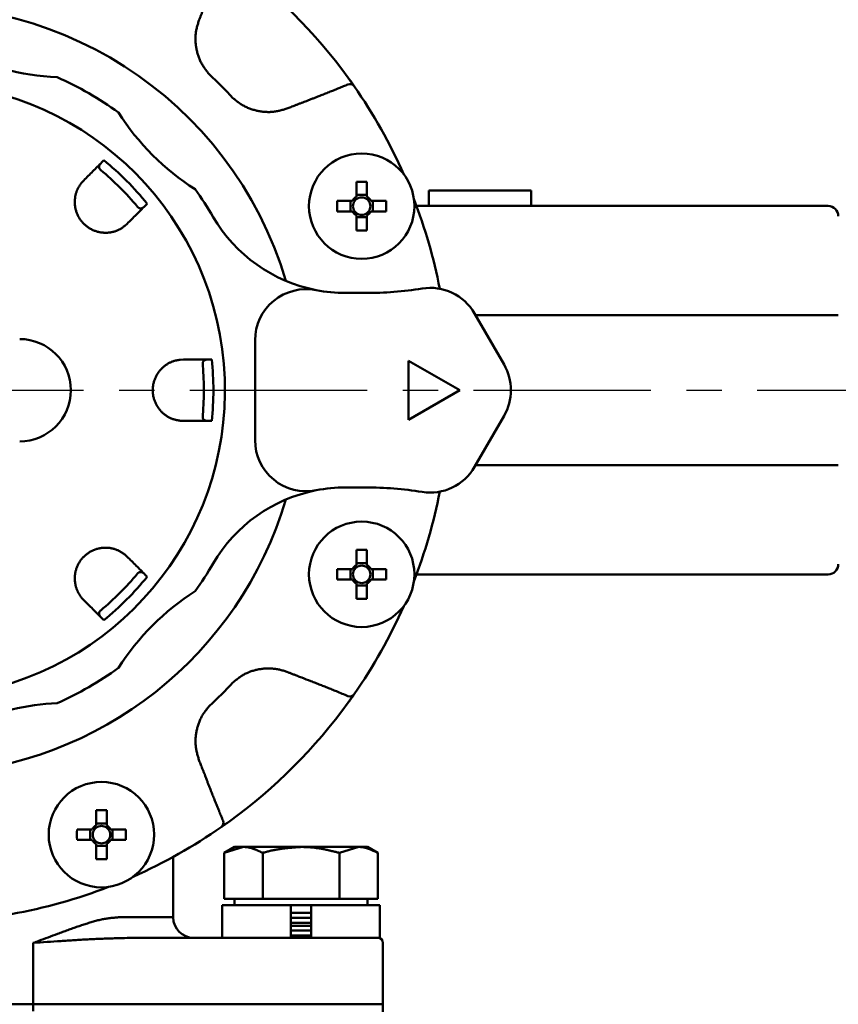
# Model space of a CAD drawing. Units: millimetres. Extents: x 0 to 1260, y -1 to 891.
# Drawn here: x 342 to 422, y 592 to 688 of the extents above; entities that cross this region are included whole.
import ezdxf

# ---------------------------------------------------------------- set-up
doc = ezdxf.new("R2010")
doc.units = ezdxf.units.MM
doc.header["$LTSCALE"] = 0.545669
doc.linetypes.add('CENTER', pattern=[50.8, 31.75, -6.35, 6.35, -6.35])
doc.layers.add('NoLayerName_001', color=7, linetype='Continuous')
doc.styles.get("Standard").update_dxf_attribs({"font": 'txt', "bigfont": 'extfont2'})
doc.dimstyles.get("Standard").update_dxf_attribs({"dimtxt": 2.5, "dimasz": 2.5, "dimexe": 1.25, "dimexo": 0.625, "dimtad": 1, "dimzin": 0, "dimdsep": 46, "dimtxsty": 'Standard', "dimcen": 2.5, "dimadec": 0, "dimazin": 0, "dimtfac": 0.75, "dimtmove": 0, "dimatfit": 3, "dimfxl": 1, "dimarcsym": 0})

# ---------------------------------------------------------------- blocks, each defined once
blk = doc.blocks.new('_OPEN30')
at = {"color": 0, "linetype": 'ByBlock', "lineweight": -2}
for p, q in [((-1, 0.267949), (0, 0)), ((0, 0), (-1, -0.267949)), ((0, 0), (-1, 0))]:
    blk.add_line(p, q, dxfattribs=at)
blk = doc.blocks.new('*D8')
at = {"layer": 'Defpoints', "color": 0}
for p in [(206.619, 812.251), (206.619, 678.119), (456.619, 678.119)]:
    blk.add_point(p, dxfattribs=at)
at = {"layer": 'NoLayerName_001', "color": 0, "linetype": 'Continuous', "lineweight": 25}
for p, q in [((206.619, 678.744), (206.619, 820.501)), ((456.619, 678.744), (456.619, 820.501)), ((452.119, 812.251), (211.119, 812.251))]:
    blk.add_line(p, q, dxfattribs=at)
at = {"layer": 'NoLayerName_001', "color": 0, "lineweight": 25, "xscale": 4.5, "yscale": 4.5, "zscale": 4.5, "rotation": 180}
blk.add_blockref('_OPEN30', (206.619, 812.251), dxfattribs=at)
at = {"layer": 'NoLayerName_001', "color": 0, "lineweight": 25, "xscale": 4.5, "yscale": 4.5, "zscale": 4.5}
blk.add_blockref('_OPEN30', (456.619, 812.251), dxfattribs=at)
at = {"layer": 'NoLayerName_001', "color": 0, "lineweight": 25, "insert": (331.619, 820.501), "char_height": 9, "attachment_point": 5}
blk.add_mtext('\\A1;250{\\H4.500000;\\S+4^ -2;}', dxfattribs=at)
blk = doc.blocks.new('*D15')
at = {"layer": 'Defpoints', "color": 0}
for p in [(337.625, 801.119), (477.209, 652.119), (500.67, 652.119)]:
    blk.add_point(p, dxfattribs=at)
at = {"layer": 'NoLayerName_001', "color": 0, "linetype": 'Continuous', "lineweight": 25}
for p, q in [((338.25, 801.119), (508.92, 801.119)), ((500.67, 796.619), (500.67, 656.619)), ((477.834, 652.119), (508.92, 652.119))]:
    blk.add_line(p, q, dxfattribs=at)
at = {"layer": 'NoLayerName_001', "color": 0, "lineweight": 25, "xscale": 4.5, "yscale": 4.5, "zscale": 4.5}
for p, rotation in [((500.67, 801.119), 90), ((500.67, 652.119), 270)]:
    blk.add_blockref('_OPEN30', p, dxfattribs=dict(at, rotation=rotation))
at = {"layer": 'NoLayerName_001', "color": 0, "lineweight": 25, "insert": (492.998, 726.619), "char_height": 9, "attachment_point": 5, "rotation": 90}
blk.add_mtext('\\A1;149{\\H7.200000;%%p1}', dxfattribs=at)
blk = doc.blocks.new('*D16')
at = {"layer": 'Defpoints', "color": 0}
for p in [(477.209, 652.119), (527.022, 652.119), (355.369, 330.119)]:
    blk.add_point(p, dxfattribs=at)
at = {"layer": 'NoLayerName_001', "color": 0, "linetype": 'Continuous', "lineweight": 25}
for p, q in [((477.834, 652.119), (535.272, 652.119)), ((527.022, 334.619), (527.022, 647.619)), ((355.994, 330.119), (535.272, 330.119))]:
    blk.add_line(p, q, dxfattribs=at)
at = {"layer": 'NoLayerName_001', "color": 0, "lineweight": 25, "xscale": 4.5, "yscale": 4.5, "zscale": 4.5}
for p, rotation in [((527.022, 652.119), 90), ((527.022, 330.119), 270)]:
    blk.add_blockref('_OPEN30', p, dxfattribs=dict(at, rotation=rotation))
at = {"layer": 'NoLayerName_001', "color": 0, "lineweight": 25, "insert": (519.35, 491.119), "char_height": 9, "attachment_point": 5, "rotation": 90}
blk.add_mtext('\\A1;322{\\H7.200000;%%p2.5}', dxfattribs=at)

msp = doc.modelspace()

# ---------------------------------------------------------------- linework, layer by layer
at = {"layer": 'NoLayerName_001', "color": 1, "linetype": 'Continuous', "lineweight": 50}
for p, q in [((374.301, 681.821), (373.716, 682.645)), ((349.645, 674.388), (349.842, 674.584)), ((347.67, 672.388), (347.882, 672.625)), ((374.526, 672.488), (374.526, 671.015)), ((375.556, 671.015), (375.556, 672.488)), ((381.619, 671.619), (381.619, 670.119)), ((381.619, 671.619), (386.619, 671.619)), ((386.619, 671.619), (391.619, 671.619)), ((391.619, 670.119), (391.619, 671.619)), ((374.131, 670.62), (372.658, 670.62)), ((373.952, 670.62), (373.952, 669.59)), ((375.556, 671.194), (374.526, 671.194)), ((377.425, 670.62), (375.952, 670.62)), ((376.13, 669.59), (376.13, 670.62)), ((354.084, 670.341), (353.888, 670.145)), ((372.658, 669.59), (374.131, 669.59)), ((375.952, 669.59), (377.425, 669.59)), ((380.404, 670.119), (420.619, 670.119)), ((374.526, 669.194), (374.526, 667.721)), ((374.526, 669.016), (375.556, 669.016)), ((375.556, 667.721), (375.556, 669.194)), ((352.125, 668.382), (351.889, 668.17)), ((373.476, 661.619), (375.428, 661.619)), ((386.062, 659.619), (388.949, 654.619)), ((421.619, 659.453), (386.158, 659.453)), ((364.619, 647.243), (364.619, 656.994)), ((357.302, 655.102), (357.619, 655.119)), ((360.112, 655.119), (360.39, 655.119)), ((379.619, 655.005), (379.619, 649.232)), ((384.619, 652.119), (379.619, 655.005)), ((379.619, 649.232), (384.619, 652.119)), ((388.949, 649.619), (386.062, 644.619)), ((357.619, 649.119), (357.302, 649.135)), ((360.39, 649.119), (360.112, 649.119)), ((421.619, 644.784), (386.158, 644.784)), ((375.428, 642.619), (373.476, 642.619)), ((351.889, 636.068), (352.125, 635.855)), ((374.526, 636.516), (374.526, 635.043)), ((375.556, 635.043), (375.556, 636.516)), ((375.556, 635.221), (374.526, 635.221)), ((353.888, 634.092), (354.084, 633.896)), ((374.131, 634.647), (372.658, 634.647)), ((373.952, 634.647), (373.952, 633.617)), ((377.425, 634.647), (375.952, 634.647)), ((376.13, 633.617), (376.13, 634.647)), ((420.619, 634.119), (380.404, 634.119)), ((372.658, 633.617), (374.131, 633.617)), ((374.526, 633.222), (374.526, 631.749)), ((374.526, 633.043), (375.556, 633.043)), ((375.556, 631.749), (375.556, 633.222)), ((375.952, 633.617), (377.425, 633.617)), ((347.882, 631.612), (347.67, 631.849)), ((349.842, 629.653), (349.645, 629.85)), ((373.716, 621.592), (374.283, 622.389)), ((349.09, 611.08), (349.09, 609.607)), ((350.12, 609.607), (350.12, 611.08)), ((361.321, 609.436), (362.146, 610.022)), ((348.695, 609.211), (347.222, 609.211)), ((348.516, 609.211), (348.516, 608.181)), ((350.12, 609.785), (349.09, 609.785)), ((351.989, 609.211), (350.515, 609.211)), ((350.694, 608.181), (350.694, 609.211)), ((347.222, 608.181), (348.695, 608.181)), ((350.515, 608.181), (351.989, 608.181)), ((349.09, 607.786), (349.09, 606.313)), ((349.09, 607.607), (350.12, 607.607)), ((350.12, 606.313), (350.12, 607.786)), ((362.619, 607.494), (361.613, 606.913)), ((361.613, 606.913), (363.49, 607.494)), ((363.49, 607.494), (362.619, 607.494)), ((369.119, 607.494), (363.49, 607.494)), ((369.119, 607.494), (374.748, 607.494)), ((372.872, 606.913), (374.748, 607.494)), ((375.619, 607.494), (374.748, 607.494)), ((376.625, 606.913), (375.619, 607.494)), ((356.619, 600.619), (356.619, 606.522)), ((361.613, 602.419), (361.613, 606.913)), ((365.366, 602.419), (365.366, 606.913)), ((372.872, 602.419), (372.872, 606.913)), ((376.625, 602.419), (376.625, 606.913)), ((363.49, 602.419), (361.613, 602.419)), ((362.619, 602.419), (362.619, 601.819)), ((365.366, 602.419), (363.49, 602.419)), ((369.119, 602.419), (365.366, 602.419)), ((372.872, 602.419), (369.119, 602.419)), ((374.748, 602.419), (372.872, 602.419)), ((376.625, 602.419), (374.748, 602.419)), ((375.619, 601.819), (375.619, 602.419)), ((361.419, 601.819), (361.419, 598.619)), ((368.119, 601.819), (361.419, 601.819)), ((370.119, 601.819), (368.119, 601.819)), ((368.119, 598.619), (368.119, 601.819)), ((370.119, 601.819), (370.119, 598.619)), ((376.819, 601.819), (370.119, 601.819)), ((376.819, 598.619), (376.819, 601.819)), ((351.268, 600.619), (356.619, 600.619)), ((368.119, 601.052), (370.119, 601.052)), ((368.119, 600.569), (370.119, 600.569)), ((368.119, 600.085), (370.119, 600.085)), ((368.119, 599.802), (370.119, 599.802)), ((352.84, 598.619), (370.965, 598.619)), ((368.119, 599.319), (370.119, 599.319)), ((368.119, 598.835), (370.119, 598.835)), ((376.819, 598.619), (370.965, 598.619)), ((342.952, 598.119), (342.952, 592.119)), ((377.119, 592.119), (377.119, 598.119)), ((372.746, 592.119), (333.617, 592.119)), ((342.952, 591.444), (342.952, 592.119)), ((377.119, 592.119), (372.746, 592.119)), ((377.119, 583.119), (377.119, 592.119))]:
    msp.add_line(p, q, dxfattribs=at)
at = {"layer": 'NoLayerName_001', "color": 7, "linetype": 'CENTER', "lineweight": 25}
msp.add_line((191.94, 652.119), (477.209, 652.119), dxfattribs=at)
at = {"layer": 'NoLayerName_001', "color": 1, "linetype": 'CENTER', "lineweight": 25}
msp.add_line((191.94, 652.119), (477.209, 652.119), dxfattribs=at)
at = {"layer": 'NoLayerName_001', "color": 1, "linetype": 'Continuous', "lineweight": 50}
for centre in [(375.041, 670.105), (375.041, 634.132), (349.605, 608.696)]:
    msp.add_circle(centre, 5.15, dxfattribs=at)
for centre, radius, start, end in [((331.619, 652.119), 52, 35.94786, 54.05214), ((331.619, 652.119), 37.561, 16.53095, 180), ((346.364, 707.149), 24.472, 242.50906, 267.49094), ((331.619, 652.119), 30.057, 280.00587, 259.63119), ((331.619, 652.119), 33.5, 54.09055, 65.90945), ((331.619, 652.119), 42.025, 42.78736, 47.21264), ((373.891, 681.535), 0.5, 34.84242, 112.35636), ((331.619, 652.119), 52, 23.93009, 34.83347), ((371.904, 692.404), 24.472, 212.50906, 237.49094), ((331.619, 652.119), 28.927, 39.04709, 50.95291), ((331.619, 652.119), 28, 39.79762, 50.20238), ((375.041, 644.802), 27.691, 88.93434, 91.06566), ((331.619, 652.119), 33.5, 30.34162, 35.90945), ((400.325, 670.105), 27.672, 178.9336, 181.0664), ((375.041, 670.105), 1.046, 119.49812, 150.50188), ((375.041, 670.105), 0.851, 142.7589, 217.2411), ((375.041, 670.105), 0.851, 127.2411, 142.7589), ((375.041, 670.105), 0.851, 52.7589, 127.2411), ((375.041, 670.105), 1.046, 29.49812, 60.50188), ((375.041, 670.105), 0.851, 37.2411, 52.7589), ((375.041, 670.105), 0.851, 322.7589, 37.2411), ((349.739, 670.105), 27.691, 358.93434, 1.06566), ((331.619, 652.119), 52, 10.98884, 21.06991), ((375.041, 670.105), 1.046, 209.49812, 240.50188), ((375.041, 670.105), 0.851, 217.2411, 232.7589), ((375.041, 670.105), 0.851, 307.2411, 322.7589), ((375.041, 670.105), 1.046, 299.49812, 330.50188), ((420.619, 669.119), 1, 0, 90), ((373.476, 676.619), 15, 210.34162, 258.88114), ((375.041, 670.105), 0.851, 232.7589, 307.2411), ((375.041, 695.381), 27.665, 268.93333, 271.06667), ((369.619, 656.994), 5, 78.88114, 180), ((373.476, 676.619), 15, 258.88114, 270), ((375.428, 696.619), 35, 270, 279.06872), ((381.732, 657.119), 5, 30, 99.06872), ((341.619, 652.119), 5, 270, 90), ((331.619, 652.119), 28, 354.79762, 5.20238), ((331.619, 652.119), 28.927, 354.04709, 5.95291), ((384.619, 652.119), 5, 330, 30), ((369.619, 647.243), 5, 180, 281.11886), ((381.732, 647.119), 5, 260.93128, 330), ((373.476, 627.619), 15, 101.11886, 149.65838), ((373.476, 627.619), 15, 90, 101.11886), ((375.428, 607.619), 35, 80.93128, 90), ((331.619, 652.119), 52, 338.93009, 349.01116), ((331.619, 652.119), 37.561, 273.04947, 343.46905), ((375.041, 608.852), 27.668, 88.93347, 91.06653), ((331.619, 652.119), 33.5, 324.09055, 329.65838), ((375.041, 634.132), 1.046, 119.49812, 150.50188), ((375.041, 634.132), 0.851, 52.7589, 127.2411), ((375.041, 634.132), 1.046, 29.49812, 60.50188), ((420.619, 635.119), 1, 270, 0), ((331.619, 652.119), 28, 309.79762, 320.20238), ((400.325, 634.132), 27.672, 178.9336, 181.0664), ((375.041, 634.132), 0.851, 142.7589, 217.2411), ((375.041, 634.132), 0.851, 127.2411, 142.7589), ((375.041, 634.132), 0.851, 37.2411, 52.7589), ((375.041, 634.132), 0.851, 322.7589, 37.2411), ((349.739, 634.132), 27.691, 358.93434, 1.06566), ((331.619, 652.119), 28.927, 309.04709, 320.95291), ((375.041, 634.132), 1.046, 209.49812, 240.50188), ((375.041, 634.132), 0.851, 217.2411, 232.7589), ((375.041, 634.132), 0.851, 232.7589, 307.2411), ((375.041, 634.132), 1.046, 299.49812, 330.50188), ((375.041, 634.132), 0.851, 307.2411, 322.7589), ((371.904, 611.834), 24.472, 122.50906, 147.49094), ((375.041, 659.417), 27.673, 268.93365, 271.06635), ((331.619, 652.119), 52, 325.16653, 336.06991), ((331.619, 652.119), 33.5, 294.09055, 305.90945), ((331.619, 652.119), 42.025, 312.78736, 317.21264), ((346.364, 597.088), 24.472, 92.50906, 113.46761), ((331.619, 652.119), 52, 305.94786, 324.05214), ((373.891, 622.702), 0.5, 247.64452, 325.15681), ((349.605, 583.414), 27.67, 88.93355, 91.06645), ((361.035, 609.846), 0.5, 304.84316, 22.35553), ((374.89, 608.696), 27.673, 178.93365, 181.06635), ((349.605, 608.696), 1.046, 119.49812, 150.50188), ((349.605, 608.696), 0.851, 142.7589, 217.2411), ((349.605, 608.696), 0.851, 127.2411, 142.7589), ((349.605, 608.696), 0.851, 52.7589, 127.2411), ((349.605, 608.696), 1.046, 29.49812, 60.50188), ((349.605, 608.696), 0.851, 37.2411, 52.7589), ((349.605, 608.696), 0.851, 322.7589, 37.2411), ((324.312, 608.696), 27.681, 358.93397, 1.06603), ((331.619, 652.119), 52, 293.93009, 304.83347), ((349.605, 608.696), 1.046, 209.49812, 240.50188), ((349.605, 608.696), 0.851, 217.2411, 232.7589), ((349.605, 608.696), 0.851, 232.7589, 307.2411), ((349.605, 608.696), 1.046, 299.49812, 330.50188), ((349.605, 608.696), 0.851, 307.2411, 322.7589), ((349.605, 633.983), 27.675, 268.93371, 271.06629), ((331.619, 652.119), 52, 280.16653, 291.06991), ((358.619, 600.619), 2, 180, 270), ((376.619, 598.119), 0.5, 0, 90)]:
    msp.add_arc(centre, radius, start, end, dxfattribs=at)
for points, knots in [([(359.697, 689.676), (359.644, 689.541), (359.566, 689.337), (359.469, 689.088), (359.408, 688.93), (359.355, 688.794), (359.283, 688.614), (359.22, 688.456), (359.175, 688.343), (359.166, 688.321)], [0, 0, 0, 0, 0.436767, 0.655148, 0.800734, 0.946319, 1.091904, 1.383076, 1.455869, 1.455869, 1.455869, 1.455869]), ([(359.166, 688.321), (359.146, 688.26), (359.106, 688.139), (359.048, 687.957), (358.992, 687.774), (358.942, 687.59), (358.898, 687.404), (358.862, 687.217), (358.834, 687.028), (358.815, 686.837), (358.804, 686.646), (358.8, 686.454), (358.804, 686.262), (358.815, 686.069), (358.833, 685.877), (358.857, 685.686), (358.889, 685.495), (358.927, 685.306), (358.971, 685.118), (359.023, 684.932), (359.082, 684.749), (359.147, 684.569), (359.221, 684.392), (359.301, 684.218), (359.389, 684.049), (359.485, 683.884), (359.588, 683.724), (359.697, 683.567), (359.81, 683.413), (359.927, 683.26), (360.046, 683.11), (360.126, 683.01), (360.166, 682.96)], [0, 0, 0, 0, 0.191571, 0.382982, 0.574115, 0.764938, 0.955548, 1.146193, 1.337069, 1.528263, 1.719825, 1.911775, 2.104102, 2.296769, 2.489713, 2.68285, 2.876073, 3.069247, 3.26224, 3.454947, 3.647288, 3.839214, 4.030709, 4.221794, 4.412528, 4.603032, 4.793598, 4.984473, 5.175765, 5.367467, 5.55949, 5.751687, 5.751687, 5.751687, 5.751687]), ([(373.716, 682.645), (373.758, 682.586), (373.826, 682.493), (373.909, 682.377), (373.972, 682.289), (374.031, 682.206), (374.098, 682.111), (374.163, 682.019), (374.226, 681.929), (374.27, 681.865), (374.296, 681.829), (374.301, 681.821)], [0, 0, 0, 0, 0.218185, 0.345173, 0.42693, 0.543595, 0.651118, 0.776825, 0.879324, 0.980698, 1.011393, 1.011393, 1.011393, 1.011393]), ([(369.177, 680.196), (369.329, 680.254), (369.581, 680.351), (369.934, 680.488), (370.237, 680.605), (370.539, 680.724), (370.892, 680.862), (371.294, 681.022), (371.746, 681.202), (372.148, 681.364), (372.499, 681.506), (372.85, 681.648), (373.251, 681.812), (373.551, 681.936), (373.701, 681.997)], [0, 0, 0, 0, 0.486961, 0.811602, 1.136243, 1.460886, 1.785528, 2.272492, 2.759454, 3.246413, 3.571051, 3.895688, 4.382644, 4.8696, 4.8696, 4.8696, 4.8696]), ([(362.46, 680.665), (362.51, 680.624), (362.608, 680.543), (362.757, 680.422), (362.907, 680.304), (363.061, 680.19), (363.218, 680.082), (363.38, 679.981), (363.546, 679.887), (363.717, 679.801), (363.892, 679.721), (364.07, 679.649), (364.251, 679.583), (364.434, 679.525), (364.62, 679.473), (364.808, 679.427), (364.997, 679.388), (365.187, 679.355), (365.379, 679.33), (365.57, 679.312), (365.762, 679.301), (365.954, 679.297), (366.145, 679.302), (366.336, 679.315), (366.525, 679.337), (366.713, 679.367), (366.9, 679.405), (367.086, 679.45), (367.27, 679.499), (367.454, 679.553), (367.638, 679.609), (367.76, 679.647), (367.821, 679.666)], [0, 0, 0, 0, 0.191782, 0.383395, 0.574714, 0.765704, 0.95646, 1.147236, 1.338235, 1.529549, 1.72123, 1.913294, 2.105728, 2.298488, 2.491502, 2.684675, 2.87789, 3.07101, 3.263913, 3.456501, 3.648701, 3.840471, 4.031801, 4.222717, 4.413281, 4.603635, 4.794081, 4.984846, 5.176023, 5.367601, 5.559489, 5.751545, 5.751545, 5.751545, 5.751545]), ([(367.821, 679.666), (367.956, 679.72), (368.159, 679.8), (368.408, 679.898), (368.566, 679.96), (368.701, 680.013), (368.882, 680.083), (369.041, 680.144), (369.154, 680.188), (369.177, 680.196)], [0, 0, 0, 0, 0.436763, 0.655143, 0.800729, 0.946315, 1.091901, 1.383075, 1.45587, 1.45587, 1.45587, 1.45587]), ([(349.645, 674.388), (349.64, 674.382), (349.631, 674.373), (349.619, 674.361), (349.61, 674.352), (349.602, 674.343), (349.593, 674.334), (349.584, 674.325), (349.576, 674.316), (349.567, 674.306), (349.559, 674.297), (349.551, 674.288), (349.542, 674.279), (349.534, 674.269), (349.526, 674.26), (349.518, 674.25), (349.51, 674.241), (349.502, 674.231), (349.495, 674.221), (349.487, 674.211), (349.48, 674.201), (349.473, 674.191), (349.465, 674.181), (349.459, 674.17), (349.452, 674.16), (349.445, 674.149), (349.439, 674.138), (349.433, 674.127), (349.427, 674.116), (349.421, 674.105), (349.416, 674.093), (349.411, 674.081), (349.406, 674.069), (349.401, 674.057), (349.397, 674.044), (349.393, 674.031), (349.39, 674.018), (349.387, 674.004), (349.385, 673.991), (349.383, 673.976), (349.382, 673.967), (349.382, 673.962)], [0, 0, 0, 0, 0.0250085, 0.0375106, 0.0500101, 0.0625063, 0.0749986, 0.0874863, 0.0999689, 0.1124463, 0.1249181, 0.1373846, 0.1498458, 0.1623023, 0.1747548, 0.1872043, 0.199652, 0.2120995, 0.2245487, 0.2370018, 0.2494615, 0.2619308, 0.274413, 0.2869123, 0.2994336, 0.3119828, 0.3245667, 0.3371932, 0.3498712, 0.3626109, 0.3754234, 0.3883211, 0.4013177, 0.4144318, 0.4276864, 0.4411081, 0.4547268, 0.4685758, 0.4826915, 0.4971142, 0.5118975, 0.5118975, 0.5118975, 0.5118975]), ([(349.382, 673.962), (349.381, 673.957), (349.381, 673.946), (349.381, 673.931), (349.382, 673.914), (349.383, 673.897), (349.386, 673.88), (349.39, 673.861), (349.395, 673.841), (349.402, 673.821), (349.411, 673.799), (349.422, 673.775), (349.436, 673.75), (349.455, 673.723), (349.478, 673.693), (349.507, 673.661), (349.53, 673.642), (349.541, 673.631)], [0, 0, 0, 0, 0.0152131, 0.0309326, 0.0472412, 0.0642305, 0.0820486, 0.1009048, 0.1210309, 0.142676, 0.1661196, 0.1918715, 0.2206412, 0.2532407, 0.2907543, 0.3337946, 0.3811183, 0.3811183, 0.3811183, 0.3811183]), ([(347.67, 672.388), (347.647, 672.356), (347.601, 672.29), (347.533, 672.191), (347.466, 672.09), (347.402, 671.986), (347.34, 671.879), (347.283, 671.768), (347.23, 671.651), (347.182, 671.53), (347.139, 671.404), (347.101, 671.273), (347.069, 671.139), (347.043, 671.001), (347.024, 670.859), (347.01, 670.715), (347.004, 670.567), (347.004, 670.418), (347.012, 670.267), (347.028, 670.114), (347.052, 669.961), (347.084, 669.806), (347.126, 669.652), (347.176, 669.498), (347.235, 669.346), (347.302, 669.196), (347.378, 669.049), (347.463, 668.905), (347.556, 668.766), (347.658, 668.631), (347.767, 668.502), (347.883, 668.38), (348.005, 668.264), (348.134, 668.155), (348.269, 668.054), (348.408, 667.961), (348.551, 667.877), (348.698, 667.8), (348.848, 667.733), (349, 667.674), (349.103, 667.643), (349.155, 667.626)], [0, 0, 0, 0, 0.120073, 0.24042, 0.361344, 0.483208, 0.606461, 0.731661, 0.85943, 0.989944, 1.12311, 1.258832, 1.397015, 1.537572, 1.680425, 1.825507, 1.972744, 2.122055, 2.273396, 2.426762, 2.582191, 2.73977, 2.899484, 3.061088, 3.224321, 3.388942, 3.554741, 3.721544, 3.889193, 4.057476, 4.226161, 4.395012, 4.563804, 4.73233, 4.900414, 5.067869, 5.23448, 5.400022, 5.564269, 5.727072, 5.888298, 5.888298, 5.888298, 5.888298]), ([(353.132, 670.041), (353.146, 670.025), (353.172, 669.995), (353.215, 669.96), (353.253, 669.934), (353.287, 669.915), (353.318, 669.902), (353.346, 669.893), (353.373, 669.887), (353.398, 669.882), (353.421, 669.88), (353.444, 669.879), (353.465, 669.879), (353.486, 669.881), (353.505, 669.884), (353.524, 669.888), (353.542, 669.893), (353.559, 669.898), (353.576, 669.905), (353.592, 669.913), (353.607, 669.921), (353.623, 669.929), (353.638, 669.938), (353.652, 669.947), (353.667, 669.956), (353.681, 669.966), (353.695, 669.976), (353.709, 669.986), (353.722, 669.997), (353.736, 670.007), (353.749, 670.018), (353.762, 670.029), (353.775, 670.04), (353.788, 670.051), (353.801, 670.063), (353.813, 670.074), (353.826, 670.086), (353.838, 670.098), (353.851, 670.109), (353.867, 670.125), (353.88, 670.137), (353.888, 670.145)], [0, 0, 0, 0, 0.0640654, 0.1188675, 0.1641419, 0.2025422, 0.2357938, 0.2652471, 0.292104, 0.3172413, 0.3409462, 0.3633941, 0.3847564, 0.4051977, 0.424873, 0.4439251, 0.4624817, 0.480654, 0.4985357, 0.5162032, 0.533716, 0.5511188, 0.5684434, 0.5857089, 0.6029267, 0.6201067, 0.6372577, 0.6543872, 0.6715017, 0.6886067, 0.7057065, 0.7228048, 0.7399043, 0.7570071, 0.7741145, 0.7912272, 0.8083454, 0.825469, 0.8425972, 0.8597291, 0.8939997, 0.8939997, 0.8939997, 0.8939997]), ([(349.155, 667.626), (349.206, 667.612), (349.308, 667.583), (349.462, 667.551), (349.615, 667.527), (349.768, 667.511), (349.919, 667.504), (350.068, 667.503), (350.215, 667.51), (350.359, 667.523), (350.5, 667.543), (350.638, 667.569), (350.773, 667.601), (350.904, 667.638), (351.03, 667.681), (351.152, 667.729), (351.27, 667.781), (351.382, 667.838), (351.49, 667.899), (351.593, 667.964), (351.694, 668.031), (351.792, 668.1), (351.856, 668.146), (351.889, 668.17)], [0, 0, 0, 0, 0.159482, 0.317023, 0.472411, 0.625599, 0.77667, 0.92567, 1.072605, 1.217439, 1.360114, 1.500591, 1.638826, 1.774762, 1.908331, 2.039459, 2.168063, 2.294064, 2.417602, 2.539315, 2.659791, 2.779508, 2.898866, 2.898866, 2.898866, 2.898866]), ([(357.302, 655.102), (357.262, 655.095), (357.183, 655.081), (357.065, 655.059), (356.946, 655.035), (356.827, 655.007), (356.708, 654.975), (356.589, 654.937), (356.469, 654.892), (356.349, 654.84), (356.23, 654.781), (356.111, 654.715), (355.993, 654.643), (355.877, 654.564), (355.763, 654.477), (355.652, 654.385), (355.543, 654.285), (355.438, 654.179), (355.336, 654.067), (355.24, 653.948), (355.148, 653.822), (355.062, 653.69), (354.982, 653.552), (354.909, 653.408), (354.843, 653.258), (354.784, 653.104), (354.734, 652.946), (354.692, 652.785), (354.66, 652.62), (354.636, 652.454), (354.622, 652.286), (354.618, 652.117), (354.622, 651.948), (354.637, 651.78), (354.66, 651.614), (354.693, 651.45), (354.735, 651.288), (354.785, 651.13), (354.843, 650.977), (354.909, 650.828), (354.96, 650.732), (354.984, 650.685)], [0, 0, 0, 0, 0.120077, 0.240427, 0.361353, 0.48322, 0.606474, 0.731674, 0.859441, 0.989953, 1.123117, 1.258836, 1.397017, 1.537572, 1.680422, 1.825503, 1.972739, 2.122051, 2.273393, 2.426759, 2.582189, 2.739769, 2.899484, 3.061088, 3.22432, 3.388942, 3.554741, 3.721544, 3.889194, 4.057477, 4.226161, 4.395011, 4.563803, 4.732328, 4.900412, 5.067866, 5.234476, 5.400018, 5.564265, 5.727068, 5.888295, 5.888295, 5.888295, 5.888295]), ([(357.619, 655.119), (357.66, 655.119), (357.742, 655.119), (358.063, 655.119), (358.381, 655.119), (358.832, 655.119), (359.076, 655.119), (359.343, 655.119), (359.464, 655.119), (359.66, 655.119), (359.818, 655.119), (359.995, 655.119), (360.065, 655.119), (360.112, 655.119)], [0, 0, 0, 0, 0.123383, 0.246481, 0.96312, 1.076241, 1.599442, 1.695048, 1.877265, 1.9639, 2.280873, 2.353091, 2.493082, 2.493082, 2.493082, 2.493082]), ([(359.624, 655.004), (359.621, 655.001), (359.613, 654.994), (359.602, 654.982), (359.591, 654.97), (359.58, 654.957), (359.569, 654.943), (359.559, 654.927), (359.549, 654.909), (359.539, 654.89), (359.53, 654.868), (359.521, 654.844), (359.514, 654.816), (359.507, 654.783), (359.502, 654.746), (359.501, 654.703), (359.503, 654.673), (359.504, 654.657)], [0, 0, 0, 0, 0.0152136, 0.0309335, 0.0472424, 0.0642318, 0.0820497, 0.1009056, 0.1210312, 0.1426758, 0.1661188, 0.1918702, 0.2206399, 0.2532399, 0.2907539, 0.3337941, 0.3811178, 0.3811178, 0.3811178, 0.3811178]), ([(360.112, 655.119), (360.104, 655.118), (360.091, 655.118), (360.075, 655.118), (360.062, 655.118), (360.05, 655.118), (360.037, 655.117), (360.025, 655.117), (360.012, 655.117), (360, 655.116), (359.987, 655.116), (359.975, 655.115), (359.962, 655.114), (359.95, 655.114), (359.937, 655.113), (359.925, 655.112), (359.913, 655.11), (359.9, 655.109), (359.888, 655.107), (359.876, 655.106), (359.863, 655.104), (359.851, 655.102), (359.839, 655.1), (359.826, 655.097), (359.814, 655.094), (359.802, 655.092), (359.79, 655.088), (359.778, 655.085), (359.766, 655.081), (359.754, 655.077), (359.741, 655.073), (359.729, 655.068), (359.718, 655.063), (359.706, 655.057), (359.694, 655.051), (359.682, 655.045), (359.67, 655.038), (359.659, 655.03), (359.647, 655.022), (359.636, 655.013), (359.628, 655.007), (359.624, 655.004)], [0, 0, 0, 0, 0.0250084, 0.0375105, 0.05001, 0.0625062, 0.0749984, 0.087486, 0.0999687, 0.112446, 0.1249178, 0.1373843, 0.1498455, 0.162302, 0.1747545, 0.187204, 0.1996517, 0.2120993, 0.2245485, 0.2370017, 0.2494615, 0.2619309, 0.2744133, 0.2869127, 0.2994342, 0.3119835, 0.3245676, 0.3371942, 0.3498723, 0.362612, 0.3754245, 0.3883221, 0.4013185, 0.4144322, 0.4276865, 0.4411079, 0.4547263, 0.4685751, 0.4826908, 0.4971136, 0.5118974, 0.5118974, 0.5118974, 0.5118974]), ([(354.984, 650.685), (355.011, 650.639), (355.062, 650.546), (355.149, 650.414), (355.24, 650.289), (355.337, 650.17), (355.438, 650.057), (355.543, 649.952), (355.651, 649.853), (355.763, 649.76), (355.877, 649.674), (355.993, 649.595), (356.111, 649.522), (356.229, 649.456), (356.349, 649.397), (356.469, 649.344), (356.589, 649.298), (356.709, 649.259), (356.829, 649.226), (356.947, 649.199), (357.066, 649.176), (357.184, 649.155), (357.262, 649.142), (357.302, 649.135)], [0, 0, 0, 0, 0.159483, 0.317025, 0.472414, 0.625602, 0.776674, 0.925675, 1.07261, 1.217445, 1.360119, 1.500596, 1.63883, 1.774766, 1.908335, 2.039462, 2.168066, 2.294066, 2.417605, 2.539317, 2.659792, 2.779509, 2.898867, 2.898867, 2.898867, 2.898867]), ([(359.504, 649.58), (359.503, 649.558), (359.5, 649.519), (359.505, 649.464), (359.514, 649.419), (359.525, 649.381), (359.537, 649.35), (359.551, 649.323), (359.565, 649.3), (359.58, 649.28), (359.595, 649.261), (359.61, 649.244), (359.625, 649.229), (359.641, 649.216), (359.657, 649.204), (359.673, 649.194), (359.689, 649.185), (359.705, 649.177), (359.722, 649.17), (359.738, 649.164), (359.755, 649.158), (359.772, 649.154), (359.789, 649.149), (359.805, 649.145), (359.822, 649.142), (359.839, 649.139), (359.856, 649.136), (359.873, 649.133), (359.89, 649.131), (359.907, 649.129), (359.924, 649.127), (359.941, 649.126), (359.958, 649.124), (359.975, 649.123), (359.992, 649.122), (360.009, 649.122), (360.026, 649.121), (360.044, 649.12), (360.061, 649.12), (360.084, 649.119), (360.101, 649.119), (360.112, 649.119)], [0, 0, 0, 0, 0.0640654, 0.1188677, 0.1641426, 0.2025429, 0.2357939, 0.2652465, 0.2921027, 0.3172396, 0.3409443, 0.3633921, 0.3847543, 0.4051956, 0.4248709, 0.443923, 0.4624796, 0.4806519, 0.4985336, 0.5162009, 0.5337136, 0.5511163, 0.5684408, 0.5857061, 0.6029237, 0.6201037, 0.6372545, 0.654384, 0.6714984, 0.6886033, 0.705703, 0.7228013, 0.7399009, 0.7570037, 0.7741111, 0.7912238, 0.8083421, 0.8254656, 0.8425939, 0.8597259, 0.8939966, 0.8939966, 0.8939966, 0.8939966]), ([(351.889, 636.068), (351.856, 636.09), (351.79, 636.137), (351.691, 636.205), (351.59, 636.271), (351.486, 636.336), (351.379, 636.397), (351.268, 636.455), (351.152, 636.508), (351.03, 636.556), (350.904, 636.599), (350.774, 636.636), (350.639, 636.668), (350.501, 636.694), (350.36, 636.714), (350.215, 636.727), (350.068, 636.734), (349.919, 636.733), (349.767, 636.725), (349.615, 636.71), (349.461, 636.686), (349.307, 636.653), (349.153, 636.612), (348.999, 636.562), (348.847, 636.503), (348.697, 636.435), (348.549, 636.359), (348.406, 636.274), (348.266, 636.181), (348.132, 636.08), (348.003, 635.971), (347.88, 635.855), (347.764, 635.732), (347.656, 635.603), (347.555, 635.469), (347.462, 635.33), (347.377, 635.186), (347.301, 635.039), (347.234, 634.889), (347.174, 634.738), (347.143, 634.634), (347.127, 634.583)], [0, 0, 0, 0, 0.120074, 0.24042, 0.361345, 0.483209, 0.606462, 0.731662, 0.85943, 0.989944, 1.123111, 1.258832, 1.397016, 1.537573, 1.680425, 1.825507, 1.972744, 2.122055, 2.273396, 2.426762, 2.582191, 2.73977, 2.899484, 3.061088, 3.22432, 3.388941, 3.554741, 3.721543, 3.889193, 4.057476, 4.22616, 4.395011, 4.563803, 4.732329, 4.900414, 5.067868, 5.234479, 5.400021, 5.564269, 5.727071, 5.888298, 5.888298, 5.888298, 5.888298]), ([(347.127, 634.583), (347.113, 634.532), (347.084, 634.43), (347.052, 634.276), (347.028, 634.122), (347.012, 633.97), (347.004, 633.819), (347.004, 633.67), (347.01, 633.523), (347.024, 633.379), (347.044, 633.237), (347.07, 633.099), (347.101, 632.965), (347.139, 632.834), (347.181, 632.707), (347.229, 632.585), (347.281, 632.468), (347.338, 632.355), (347.4, 632.248), (347.464, 632.144), (347.532, 632.044), (347.6, 631.946), (347.647, 631.881), (347.67, 631.849)], [0, 0, 0, 0, 0.159482, 0.317023, 0.472411, 0.625598, 0.776669, 0.92567, 1.072604, 1.217438, 1.360113, 1.50059, 1.638825, 1.774761, 1.908331, 2.039458, 2.168062, 2.294063, 2.417601, 2.539313, 2.659789, 2.779507, 2.898865, 2.898865, 2.898865, 2.898865]), ([(353.462, 634.356), (353.457, 634.356), (353.447, 634.357), (353.431, 634.357), (353.415, 634.356), (353.398, 634.354), (353.38, 634.352), (353.361, 634.348), (353.342, 634.343), (353.321, 634.336), (353.299, 634.327), (353.276, 634.316), (353.251, 634.301), (353.223, 634.283), (353.193, 634.26), (353.162, 634.231), (353.142, 634.208), (353.132, 634.196)], [0, 0, 0, 0, 0.0152136, 0.0309334, 0.0472423, 0.0642315, 0.0820493, 0.100905, 0.1210306, 0.1426755, 0.166119, 0.191871, 0.2206412, 0.2532412, 0.2907547, 0.3337943, 0.3811179, 0.3811179, 0.3811179, 0.3811179]), ([(353.888, 634.092), (353.882, 634.098), (353.873, 634.107), (353.861, 634.118), (353.852, 634.127), (353.843, 634.136), (353.834, 634.144), (353.825, 634.153), (353.816, 634.162), (353.807, 634.17), (353.798, 634.179), (353.788, 634.187), (353.779, 634.195), (353.77, 634.203), (353.76, 634.212), (353.751, 634.22), (353.741, 634.227), (353.731, 634.235), (353.722, 634.243), (353.712, 634.25), (353.702, 634.258), (353.692, 634.265), (353.681, 634.272), (353.671, 634.279), (353.66, 634.286), (353.65, 634.292), (353.639, 634.299), (353.628, 634.305), (353.617, 634.311), (353.605, 634.316), (353.593, 634.322), (353.582, 634.327), (353.57, 634.332), (353.557, 634.336), (353.545, 634.34), (353.532, 634.344), (353.519, 634.348), (353.505, 634.35), (353.491, 634.353), (353.477, 634.355), (353.467, 634.356), (353.462, 634.356)], [0, 0, 0, 0, 0.0250085, 0.0375106, 0.0500101, 0.0625063, 0.0749985, 0.0874862, 0.0999689, 0.1124462, 0.1249181, 0.1373845, 0.1498458, 0.1623023, 0.1747549, 0.1872044, 0.1996521, 0.2120997, 0.224549, 0.2370022, 0.249462, 0.2619314, 0.2744138, 0.2869133, 0.2994347, 0.3119841, 0.3245681, 0.3371948, 0.3498729, 0.3626127, 0.3754251, 0.3883227, 0.4013192, 0.4144329, 0.4276873, 0.4411087, 0.4547271, 0.4685759, 0.4826916, 0.4971145, 0.5118982, 0.5118982, 0.5118982, 0.5118982]), ([(349.541, 630.606), (349.526, 630.591), (349.495, 630.566), (349.461, 630.523), (349.435, 630.485), (349.416, 630.451), (349.402, 630.42), (349.393, 630.391), (349.387, 630.365), (349.383, 630.34), (349.38, 630.316), (349.379, 630.294), (349.379, 630.272), (349.381, 630.252), (349.384, 630.232), (349.388, 630.214), (349.393, 630.196), (349.399, 630.178), (349.406, 630.162), (349.413, 630.146), (349.421, 630.13), (349.43, 630.115), (349.438, 630.1), (349.448, 630.085), (349.457, 630.071), (349.467, 630.057), (349.477, 630.043), (349.487, 630.029), (349.497, 630.015), (349.508, 630.002), (349.519, 629.989), (349.53, 629.976), (349.541, 629.963), (349.552, 629.95), (349.563, 629.937), (349.575, 629.924), (349.586, 629.912), (349.598, 629.899), (349.61, 629.887), (349.626, 629.87), (349.637, 629.858), (349.645, 629.85)], [0, 0, 0, 0, 0.0640654, 0.1188676, 0.1641427, 0.2025431, 0.2357941, 0.2652468, 0.2921031, 0.31724, 0.3409448, 0.3633927, 0.384755, 0.4051964, 0.4248719, 0.4439241, 0.4624808, 0.4806532, 0.4985349, 0.5162023, 0.5337151, 0.5511178, 0.5684423, 0.5857076, 0.6029253, 0.6201052, 0.637256, 0.6543854, 0.6714998, 0.6886046, 0.7057044, 0.7228026, 0.739902, 0.7570048, 0.7741121, 0.7912247, 0.8083429, 0.8254664, 0.8425945, 0.8597264, 0.8939969, 0.8939969, 0.8939969, 0.8939969]), ([(367.821, 624.571), (367.76, 624.591), (367.639, 624.631), (367.457, 624.69), (367.274, 624.745), (367.09, 624.796), (366.905, 624.84), (366.717, 624.876), (366.528, 624.903), (366.338, 624.922), (366.147, 624.934), (365.955, 624.938), (365.762, 624.934), (365.57, 624.923), (365.378, 624.905), (365.186, 624.88), (364.996, 624.849), (364.806, 624.811), (364.618, 624.766), (364.433, 624.715), (364.25, 624.656), (364.069, 624.59), (363.892, 624.517), (363.719, 624.436), (363.55, 624.348), (363.385, 624.252), (363.224, 624.149), (363.067, 624.041), (362.913, 623.928), (362.761, 623.811), (362.61, 623.692), (362.51, 623.612), (362.46, 623.572)], [0, 0, 0, 0, 0.191571, 0.382982, 0.574114, 0.764937, 0.955547, 1.146192, 1.337068, 1.528261, 1.719824, 1.911773, 2.1041, 2.296767, 2.489711, 2.682848, 2.876071, 3.069245, 3.262238, 3.454944, 3.647285, 3.839211, 4.030706, 4.22179, 4.412524, 4.603029, 4.793594, 4.984469, 5.175761, 5.367463, 5.559486, 5.751682, 5.751682, 5.751682, 5.751682]), ([(369.177, 624.041), (369.041, 624.093), (368.837, 624.172), (368.588, 624.268), (368.43, 624.33), (368.295, 624.383), (368.114, 624.454), (367.956, 624.517), (367.844, 624.562), (367.821, 624.571)], [0, 0, 0, 0, 0.436767, 0.655148, 0.800734, 0.946319, 1.091904, 1.383076, 1.455869, 1.455869, 1.455869, 1.455869]), ([(373.701, 622.24), (373.325, 622.393), (372.8, 622.608), (372.123, 622.883), (371.671, 623.065), (371.294, 623.215), (370.917, 623.365), (370.539, 623.513), (369.934, 623.749), (369.48, 623.924), (369.177, 624.041)], [0, 0, 0, 0, 1.217417, 1.704375, 2.191326, 2.678273, 2.921746, 3.408696, 3.895653, 4.869586, 4.869586, 4.869586, 4.869586]), ([(374.301, 622.417), (374.287, 622.396), (374.253, 622.347), (374.197, 622.267), (374.135, 622.179), (374.072, 622.09), (374.009, 622), (373.948, 621.915), (373.892, 621.837), (373.834, 621.756), (373.775, 621.674), (373.733, 621.616), (373.716, 621.592)], [0, 0, 0, 0, 0.073188, 0.17963, 0.295371, 0.395777, 0.506355, 0.625529, 0.708613, 0.793762, 0.923873, 1.011393, 1.011393, 1.011393, 1.011393]), ([(360.166, 621.277), (360.125, 621.228), (360.043, 621.13), (359.923, 620.981), (359.805, 620.83), (359.691, 620.677), (359.583, 620.52), (359.482, 620.358), (359.388, 620.191), (359.301, 620.02), (359.222, 619.846), (359.149, 619.668), (359.084, 619.487), (359.025, 619.303), (358.973, 619.118), (358.927, 618.93), (358.888, 618.741), (358.856, 618.55), (358.83, 618.359), (358.812, 618.167), (358.801, 617.975), (358.798, 617.784), (358.803, 617.592), (358.816, 617.402), (358.837, 617.212), (358.868, 617.024), (358.906, 616.837), (358.95, 616.652), (359, 616.467), (359.053, 616.283), (359.109, 616.1), (359.147, 615.978), (359.166, 615.916)], [0, 0, 0, 0, 0.191782, 0.383395, 0.574714, 0.765704, 0.95646, 1.147236, 1.338235, 1.529549, 1.72123, 1.913294, 2.105728, 2.298488, 2.491502, 2.684675, 2.87789, 3.07101, 3.263914, 3.456501, 3.648701, 3.840472, 4.031802, 4.222717, 4.413282, 4.603636, 4.794082, 4.984847, 5.176024, 5.367601, 5.559489, 5.751546, 5.751546, 5.751546, 5.751546]), ([(359.166, 615.916), (359.22, 615.781), (359.301, 615.578), (359.399, 615.33), (359.461, 615.172), (359.514, 615.036), (359.584, 614.855), (359.645, 614.697), (359.688, 614.583), (359.697, 614.561)], [0, 0, 0, 0, 0.436763, 0.655143, 0.800728, 0.946314, 1.0919, 1.383075, 1.455869, 1.455869, 1.455869, 1.455869]), ([(359.697, 614.561), (359.755, 614.409), (359.851, 614.156), (359.988, 613.803), (360.106, 613.501), (360.224, 613.198), (360.363, 612.846), (360.522, 612.443), (360.703, 611.991), (360.864, 611.589), (361.006, 611.238), (361.149, 610.887), (361.313, 610.487), (361.436, 610.187), (361.498, 610.036)], [0, 0, 0, 0, 0.486961, 0.811602, 1.136244, 1.460886, 1.785529, 2.272492, 2.759454, 3.246413, 3.571051, 3.895689, 4.382645, 4.869601, 4.869601, 4.869601, 4.869601]), ([(362.146, 610.022), (362.087, 609.979), (361.993, 609.912), (361.878, 609.829), (361.789, 609.766), (361.706, 609.707), (361.611, 609.639), (361.52, 609.575), (361.433, 609.514), (361.369, 609.469), (361.333, 609.444), (361.321, 609.436)], [0, 0, 0, 0, 0.218185, 0.345173, 0.42693, 0.543595, 0.651118, 0.776824, 0.879323, 0.968843, 1.011391, 1.011391, 1.011391, 1.011391]), ([(363.49, 607.494), (363.522, 607.493), (363.585, 607.492), (363.68, 607.488), (363.775, 607.479), (363.869, 607.466), (363.964, 607.449), (364.058, 607.429), (364.152, 607.406), (364.246, 607.38), (364.34, 607.351), (364.433, 607.319), (364.527, 607.285), (364.621, 607.249), (364.714, 607.211), (364.807, 607.171), (364.901, 607.13), (364.994, 607.088), (365.087, 607.045), (365.18, 607.002), (365.273, 606.957), (365.335, 606.928), (365.366, 606.913)], [0, 0, 0, 0, 0.095038, 0.190046, 0.285168, 0.380566, 0.476372, 0.57269, 0.669596, 0.767144, 0.865361, 0.964258, 1.063826, 1.16404, 1.264861, 1.366239, 1.468111, 1.57041, 1.673056, 1.775969, 1.879062, 1.982244, 1.982244, 1.982244, 1.982244]), ([(365.366, 606.913), (365.427, 606.93), (365.55, 606.964), (365.733, 607.015), (365.917, 607.063), (366.101, 607.11), (366.286, 607.153), (366.472, 607.192), (366.658, 607.227), (366.845, 607.26), (367.033, 607.29), (367.221, 607.317), (367.409, 607.341), (367.598, 607.364), (367.788, 607.384), (367.977, 607.403), (368.167, 607.42), (368.357, 607.436), (368.547, 607.451), (368.801, 607.471), (368.992, 607.484), (369.119, 607.494)], [0, 0, 0, 0, 0.19037, 0.380672, 0.57085, 0.760872, 0.950739, 1.140507, 1.330247, 1.520017, 1.709864, 1.89982, 2.08991, 2.280147, 2.470537, 2.661078, 2.851759, 3.042567, 3.233481, 3.424479, 3.806617, 3.806617, 3.806617, 3.806617]), ([(369.119, 607.494), (369.183, 607.492), (369.309, 607.489), (369.5, 607.484), (369.69, 607.477), (369.88, 607.468), (370.069, 607.454), (370.258, 607.437), (370.447, 607.416), (370.635, 607.391), (370.823, 607.363), (371.01, 607.332), (371.197, 607.298), (371.384, 607.261), (371.571, 607.223), (371.757, 607.182), (371.943, 607.14), (372.129, 607.096), (372.315, 607.051), (372.562, 606.99), (372.748, 606.944), (372.872, 606.913)], [0, 0, 0, 0, 0.190528, 0.380978, 0.571284, 0.761403, 0.95133, 1.141115, 1.330847, 1.520601, 1.710437, 1.900402, 2.090526, 2.280828, 2.471317, 2.661991, 2.852839, 3.043842, 3.234979, 3.426218, 3.808876, 3.808876, 3.808876, 3.808876]), ([(374.748, 607.494), (374.78, 607.493), (374.843, 607.492), (374.938, 607.488), (375.033, 607.479), (375.128, 607.466), (375.222, 607.449), (375.316, 607.429), (375.41, 607.406), (375.504, 607.38), (375.598, 607.351), (375.692, 607.319), (375.785, 607.285), (375.879, 607.249), (375.972, 607.211), (376.066, 607.171), (376.159, 607.13), (376.252, 607.088), (376.345, 607.045), (376.438, 607.002), (376.531, 606.957), (376.594, 606.928), (376.625, 606.913)], [0, 0, 0, 0, 0.095039, 0.190048, 0.285171, 0.380569, 0.476376, 0.572694, 0.669601, 0.767148, 0.865366, 0.964263, 1.063831, 1.164045, 1.264866, 1.366243, 1.468115, 1.570413, 1.67306, 1.775972, 1.879064, 1.982247, 1.982247, 1.982247, 1.982247]), ([(342.952, 598.119), (343.131, 598.185), (343.919, 598.476), (344.874, 598.837), (345.736, 599.155), (346.071, 599.278), (346.32, 599.369), (346.567, 599.458), (346.812, 599.545), (347.056, 599.631), (347.297, 599.715), (347.537, 599.797), (347.774, 599.877), (348.01, 599.954), (348.244, 600.03), (348.475, 600.103), (348.704, 600.173), (348.931, 600.238), (349.156, 600.299), (349.378, 600.355), (349.596, 600.405), (349.813, 600.448), (350.026, 600.485), (350.237, 600.516), (350.445, 600.542), (350.653, 600.564), (350.858, 600.584), (351.063, 600.602), (351.2, 600.613), (351.268, 600.619)], [0, 0, 0, 0, 0.572209, 2.52151, 3.061503, 3.32839, 3.593131, 3.855671, 4.115956, 4.373933, 4.62955, 4.882758, 5.133507, 5.38175, 5.62742, 5.870277, 6.110009, 6.34632, 6.578941, 6.80763, 7.032187, 7.252461, 7.468687, 7.681544, 7.891691, 8.099736, 8.306244, 8.511748, 8.716755, 8.716755, 8.716755, 8.716755]), ([(352.84, 598.619), (352.516, 598.611), (351.977, 598.598), (351.33, 598.581), (350.898, 598.568), (350.573, 598.559), (350.248, 598.548), (349.923, 598.537), (349.597, 598.525), (349.27, 598.512), (348.943, 598.497), (348.615, 598.482), (348.287, 598.465), (347.958, 598.448), (347.628, 598.429), (347.297, 598.41), (346.855, 598.383), (346.302, 598.347), (344.964, 598.257), (343.847, 598.18), (342.952, 598.119)], [0, 0, 0, 0, 0.970401, 1.61814, 1.942433, 2.267091, 2.592175, 2.917748, 3.243874, 3.570616, 3.898039, 4.226207, 4.555143, 4.884824, 5.215225, 5.54632, 5.878082, 6.543494, 7.211235, 9.901263, 9.901263, 9.901263, 9.901263])]:
    msp.add_open_spline(points, degree=3, knots=knots, dxfattribs=at)
for points in [[(347.882, 672.625), (348.176, 672.918), (348.764, 673.506), (349.352, 674.094), (349.645, 674.388)], [(353.888, 670.145), (353.594, 669.851), (353.007, 669.263), (352.419, 668.676), (352.125, 668.382)], [(360.112, 649.119), (359.697, 649.119), (358.866, 649.119), (358.035, 649.119), (357.619, 649.119)], [(352.125, 635.855), (352.419, 635.561), (353.007, 634.974), (353.594, 634.386), (353.888, 634.092)], [(349.645, 629.85), (349.352, 630.143), (348.764, 630.731), (348.176, 631.319), (347.882, 631.612)]]:
    msp.add_open_spline(points, degree=3, dxfattribs=at)

# ---------------------------------------------------------------- dimensions: what is measured, and where the dimension line sits
at = {"layer": 'NoLayerName_001', "color": 7, "linetype": 'Continuous', "lineweight": 25}
for base, p1, p2, angle, override, picture, middle in [((206.619, 812.251), (456.619, 678.119), (206.619, 678.119), 180, {"dimtxt": 9, "dimasz": 4.5, "dimexe": 8.25, "dimgap": 3, "dimdec": 1, "dimzin": 8, "dimblk": 'OPEN30', "dimclrd": 0, "dimclre": 0, "dimclrt": 0, "dimtol": 1, "dimtp": 4, "dimtm": 2, "dimtfac": 0.5, "dimtolj": 1, "dimlwd": 25, "dimlwe": 25}, '*D8', (331.619, 812.251)), ((500.67, 652.119), (337.625, 801.119), (477.209, 652.119), 270, {"dimtxt": 9, "dimasz": 4.5, "dimexe": 8.25, "dimgap": 3, "dimdec": 1, "dimzin": 8, "dimblk": 'OPEN30', "dimclrd": 0, "dimclre": 0, "dimclrt": 0, "dimtol": 1, "dimtp": 1, "dimtm": 1, "dimtfac": 0.8, "dimtolj": 1, "dimlwd": 25, "dimlwe": 25}, '*D15', (500.67, 726.619)), ((527.022, 652.119), (355.369, 330.119), (477.209, 652.119), 90, {"dimtxt": 9, "dimasz": 4.5, "dimexe": 8.25, "dimgap": 3, "dimdec": 1, "dimzin": 8, "dimblk": 'OPEN30', "dimclrd": 0, "dimclre": 0, "dimclrt": 0, "dimtol": 1, "dimtp": 2.5, "dimtm": 2.5, "dimtfac": 0.8, "dimtdec": 1, "dimtolj": 1, "dimlwd": 25, "dimlwe": 25}, '*D16', (527.022, 491.119))]:
    dim = msp.add_linear_dim(base=base, p1=p1, p2=p2, angle=angle, dimstyle='Standard', override=override, dxfattribs=at)
    dim.commit()
    dim.dimension.update_dxf_attribs({"geometry": picture, "text_midpoint": middle, "dimtype": 160})

doc.saveas('drawing.dxf')
